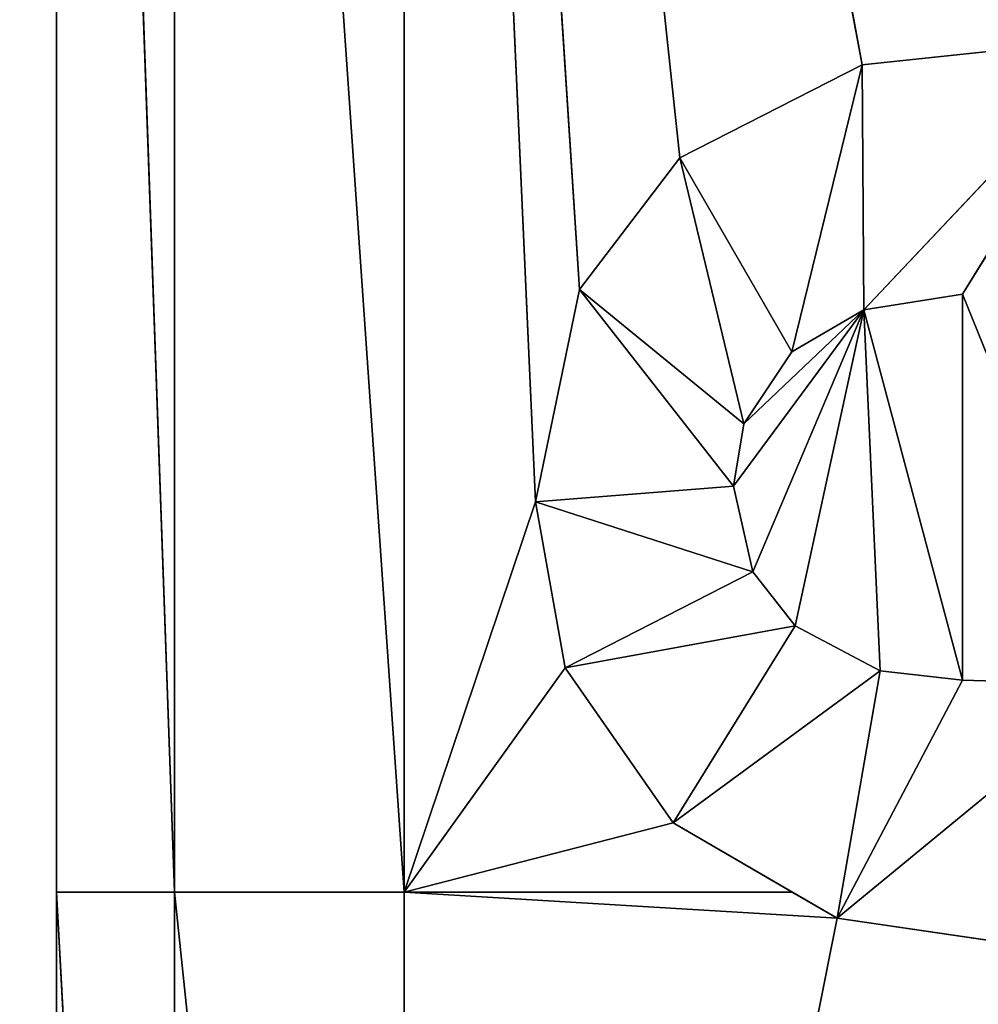
# Model space of a CAD drawing. Units: millimetres. Extents: x -900 to 902, y -842 to 798.
# Drawn here: x -249 to -239, y -415 to -405 of the extents above; entities that cross this region are included whole.
import ezdxf

# ---------------------------------------------------------------- set-up
doc = ezdxf.new("R2010")
doc.units = ezdxf.units.MM
doc.header["$LTSCALE"] = 25.4
doc.layers.get('0').update_dxf_attribs({"true_color": 0xffffff})

# ---------------------------------------------------------------- blocks, each defined once
blk = doc.blocks.new('002609 3D STL.STL')
at = {"color": 27, "true_color": 0x8f4e35}
for p, q in [((661.3132, -1488.0975, 701), (661.3132, -988.3874, 701)), ((661.3132, -1241.8163, 700), (661.3132, -988.3874, 701)), ((661.3132, -1488.0975, 701), (661.3132, -988.3874, 701)), ((661.3132, -1241.8163, 700), (661.3132, -988.3874, 701)), ((661.3132, -1219.8199, 700), (661.3132, -988.3874, 701)), ((661.3132, -1219.8199, 700), (661.3132, -988.3874, 701)), ((661.3132, -1219.8199, 700), (661.3132, -1186.6384, 700)), ((661.3132, -1186.6384, 700), (662.4925, -1219.8199, 700)), ((661.3132, -1186.6384, 700), (662.4925, -1219.8199, 700)), ((661.3132, -1219.8199, 700), (661.3132, -1186.6384, 700)), ((662.4925, -1186.6384, 700), (664.7897, -1219.8199, 700)), ((662.4925, -1186.6384, 700), (664.7897, -1219.8199, 700)), ((662.4925, -1186.6384, 700), (662.4925, -1219.8199, 700)), ((662.4925, -1186.6384, 700), (662.4925, -1219.8199, 700)), ((669.3685, -1211.5441, 700), (664.7897, -1186.6384, 700)), ((664.7897, -1186.6384, 700), (667.5447, -1212.4746, 700)), ((669.3685, -1211.5441, 700), (664.7897, -1186.6384, 700)), ((666.103, -1215.9171, 700), (664.7897, -1186.6384, 700)), ((664.7897, -1186.6384, 700), (664.7897, -1219.8199, 700)), ((666.103, -1215.9171, 700), (664.7897, -1186.6384, 700)), ((666.5422, -1213.79, 700), (664.7897, -1186.6384, 700)), ((666.5422, -1213.79, 700), (664.7897, -1186.6384, 700)), ((664.7897, -1186.6384, 700), (667.5447, -1212.4746, 700)), ((664.7897, -1186.6384, 700), (664.7897, -1219.8199, 700)), ((669.3685, -1211.5441, 701), (671.9578, -1211.2686, 701)), ((671.9578, -1211.2686, 701), (669.3685, -1211.5441, 700)), ((671.9578, -1211.2686, 701), (669.3685, -1211.5441, 700)), ((671.9578, -1211.2686, 700), (669.3685, -1211.5441, 700)), ((671.9578, -1211.2686, 700), (669.3685, -1211.5441, 700)), ((669.3685, -1211.5441, 701), (671.9578, -1211.2686, 701)), ((671.9578, -1211.2686, 701), (669.385, -1213.9961, 701)), ((671.9578, -1211.2686, 701), (669.385, -1213.9961, 701)), ((671.9578, -1211.2686, 701), (670.3748, -1213.838, 701)), ((671.9578, -1211.2686, 701), (670.3748, -1213.838, 701)), ((667.5447, -1212.4746, 701), (669.3685, -1211.5441, 701)), ((669.3685, -1211.5441, 701), (667.5447, -1212.4746, 700)), ((669.3685, -1211.5441, 701), (667.5447, -1212.4746, 700)), ((669.3685, -1211.5441, 700), (667.5447, -1212.4746, 700)), ((669.3685, -1211.5441, 700), (667.5447, -1212.4746, 700)), ((667.5447, -1212.4746, 701), (669.3685, -1211.5441, 701)), ((669.3685, -1211.5441, 701), (668.6661, -1214.4158, 701)), ((669.3685, -1211.5441, 701), (668.6661, -1214.4158, 701)), ((669.3685, -1211.5441, 701), (669.3685, -1211.5441, 700)), ((669.3685, -1211.5441, 701), (669.3685, -1211.5441, 700)), ((669.3685, -1211.5441, 701), (669.385, -1213.9961, 701)), ((669.3685, -1211.5441, 701), (669.385, -1213.9961, 701)), ((666.5422, -1213.79, 701), (667.5447, -1212.4746, 701)), ((667.5447, -1212.4746, 701), (666.5422, -1213.79, 700)), ((667.5447, -1212.4746, 701), (666.5422, -1213.79, 700)), ((667.5447, -1212.4746, 700), (666.5422, -1213.79, 700)), ((667.5447, -1212.4746, 700), (666.5422, -1213.79, 700)), ((666.5422, -1213.79, 701), (667.5447, -1212.4746, 701)), ((667.5447, -1212.4746, 700), (667.5447, -1212.4746, 701)), ((667.5447, -1212.4746, 700), (667.5447, -1212.4746, 701)), ((667.5447, -1212.4746, 701), (668.6661, -1214.4158, 701)), ((667.5447, -1212.4746, 701), (668.6661, -1214.4158, 701)), ((667.5447, -1212.4746, 701), (668.186, -1215.1342, 701)), ((667.5447, -1212.4746, 701), (668.186, -1215.1342, 701)), ((666.103, -1215.9171, 701), (666.5422, -1213.79, 701)), ((666.5422, -1213.79, 701), (666.103, -1215.9171, 700)), ((666.5422, -1213.79, 701), (666.103, -1215.9171, 700)), ((666.5422, -1213.79, 700), (666.103, -1215.9171, 700)), ((666.5422, -1213.79, 700), (666.103, -1215.9171, 700)), ((666.103, -1215.9171, 701), (666.5422, -1213.79, 701)), ((666.5422, -1213.79, 701), (666.5422, -1213.79, 700)), ((666.5422, -1213.79, 701), (666.5422, -1213.79, 700)), ((666.5422, -1213.79, 701), (668.186, -1215.1342, 701)), ((666.5422, -1213.79, 701), (668.186, -1215.1342, 701)), ((666.5422, -1213.79, 701), (668.0818, -1215.7601, 701)), ((666.5422, -1213.79, 701), (668.0818, -1215.7601, 701)), ((669.385, -1213.9961, 701), (670.3748, -1213.838, 701)), ((669.385, -1213.9961, 701), (670.3748, -1213.838, 701)), ((669.385, -1213.9961, 701), (670.3748, -1213.838, 700)), ((669.385, -1213.9961, 701), (670.3748, -1213.838, 700)), ((669.385, -1213.9961, 700), (670.3748, -1213.838, 700)), ((669.385, -1213.9961, 700), (670.3748, -1213.838, 700)), ((671.9578, -1217.7484, 701), (670.3748, -1213.838, 701)), ((670.3748, -1213.838, 701), (670.3748, -1217.7012, 701)), ((671.9578, -1217.7484, 701), (670.3748, -1213.838, 701)), ((670.3748, -1213.838, 700), (670.3748, -1213.838, 701)), ((670.3748, -1213.838, 700), (670.3748, -1217.7012, 700)), ((670.3748, -1217.7012, 700), (670.3748, -1213.838, 701)), ((670.3748, -1213.838, 700), (670.3748, -1213.838, 701)), ((670.3748, -1217.7012, 700), (670.3748, -1213.838, 701)), ((670.3748, -1213.838, 701), (670.3748, -1217.7012, 701)), ((670.3748, -1213.838, 700), (670.3748, -1217.7012, 700)), ((668.0818, -1215.7601, 700), (669.385, -1213.9961, 700)), ((668.0818, -1215.7601, 700), (669.385, -1213.9961, 700)), ((668.186, -1215.1342, 700), (669.385, -1213.9961, 700)), ((668.186, -1215.1342, 700), (669.385, -1213.9961, 700)), ((668.2764, -1216.6161, 700), (669.385, -1213.9961, 700)), ((668.2764, -1216.6161, 700), (669.385, -1213.9961, 700)), ((668.6661, -1214.4158, 701), (669.385, -1213.9961, 701)), ((668.6661, -1214.4158, 701), (669.385, -1213.9961, 701)), ((668.6661, -1214.4158, 701), (669.385, -1213.9961, 700)), ((668.6661, -1214.4158, 701), (669.385, -1213.9961, 700)), ((668.6661, -1214.4158, 700), (669.385, -1213.9961, 700)), ((668.6661, -1214.4158, 700), (669.385, -1213.9961, 700)), ((668.7006, -1217.1578, 700), (669.385, -1213.9961, 700)), ((668.7006, -1217.1578, 700), (669.385, -1213.9961, 700)), ((669.385, -1213.9961, 701), (669.385, -1213.9961, 700)), ((669.385, -1213.9961, 701), (669.385, -1213.9961, 700)), ((670.3748, -1217.7012, 700), (669.385, -1213.9961, 700)), ((669.385, -1213.9961, 700), (669.551, -1217.6067, 700)), ((670.3748, -1217.7012, 700), (669.385, -1213.9961, 700)), ((669.385, -1213.9961, 700), (669.551, -1217.6067, 700)), ((668.186, -1215.1342, 701), (668.6661, -1214.4158, 701)), ((668.186, -1215.1342, 701), (668.6661, -1214.4158, 701)), ((668.186, -1215.1342, 701), (668.6661, -1214.4158, 700)), ((668.186, -1215.1342, 701), (668.6661, -1214.4158, 700)), ((668.186, -1215.1342, 700), (668.6661, -1214.4158, 700)), ((668.186, -1215.1342, 700), (668.6661, -1214.4158, 700)), ((668.6661, -1214.4158, 700), (668.6661, -1214.4158, 701)), ((668.6661, -1214.4158, 700), (668.6661, -1214.4158, 701)), ((668.0818, -1215.7601, 701), (668.186, -1215.1342, 701)), ((668.0818, -1215.7601, 701), (668.186, -1215.1342, 701)), ((668.0818, -1215.7601, 701), (668.186, -1215.1342, 700)), ((668.0818, -1215.7601, 701), (668.186, -1215.1342, 700)), ((668.0818, -1215.7601, 700), (668.186, -1215.1342, 700)), ((668.0818, -1215.7601, 700), (668.186, -1215.1342, 700)), ((668.186, -1215.1342, 701), (668.186, -1215.1342, 700)), ((668.186, -1215.1342, 701), (668.186, -1215.1342, 700)), ((668.0818, -1215.7601, 701), (666.103, -1215.9171, 701)), ((668.0818, -1215.7601, 701), (666.103, -1215.9171, 701)), ((668.2764, -1216.6161, 701), (668.0818, -1215.7601, 701)), ((668.0818, -1215.7601, 700), (668.0818, -1215.7601, 701)), ((668.2764, -1216.6161, 701), (668.0818, -1215.7601, 701)), ((668.2764, -1216.6161, 701), (668.0818, -1215.7601, 700)), ((668.2764, -1216.6161, 701), (668.0818, -1215.7601, 700)), ((668.2764, -1216.6161, 700), (668.0818, -1215.7601, 700)), ((668.0818, -1215.7601, 700), (668.0818, -1215.7601, 701)), ((668.2764, -1216.6161, 700), (668.0818, -1215.7601, 700)), ((666.103, -1215.9171, 700), (664.7897, -1219.8199, 700)), ((666.103, -1215.9171, 700), (664.7897, -1219.8199, 700)), ((666.103, -1215.9171, 700), (666.103, -1215.9171, 701)), ((666.4, -1217.5763, 701), (666.103, -1215.9171, 701)), ((666.103, -1215.9171, 701), (666.4, -1217.5763, 700)), ((666.103, -1215.9171, 701), (666.4, -1217.5763, 700)), ((666.103, -1215.9171, 700), (666.103, -1215.9171, 701)), ((666.103, -1215.9171, 700), (666.4, -1217.5763, 700)), ((666.103, -1215.9171, 700), (666.4, -1217.5763, 700)), ((666.103, -1215.9171, 701), (668.2764, -1216.6161, 701)), ((666.103, -1215.9171, 701), (668.2764, -1216.6161, 701)), ((666.4, -1217.5763, 701), (666.103, -1215.9171, 701)), ((666.4, -1217.5763, 701), (668.2764, -1216.6161, 701)), ((666.4, -1217.5763, 701), (668.2764, -1216.6161, 701)), ((668.7006, -1217.1578, 701), (668.2764, -1216.6161, 701)), ((668.2764, -1216.6161, 701), (668.2764, -1216.6161, 700)), ((668.2764, -1216.6161, 701), (668.2764, -1216.6161, 700)), ((668.7006, -1217.1578, 701), (668.2764, -1216.6161, 701)), ((668.7006, -1217.1578, 701), (668.2764, -1216.6161, 700)), ((668.7006, -1217.1578, 701), (668.2764, -1216.6161, 700)), ((668.7006, -1217.1578, 700), (668.2764, -1216.6161, 700)), ((668.7006, -1217.1578, 700), (668.2764, -1216.6161, 700)), ((666.4, -1217.5763, 701), (668.7006, -1217.1578, 701)), ((666.4, -1217.5763, 701), (668.7006, -1217.1578, 701)), ((667.4788, -1219.1273, 701), (668.7006, -1217.1578, 701)), ((667.4788, -1219.1273, 701), (668.7006, -1217.1578, 701)), ((669.551, -1217.6067, 701), (668.7006, -1217.1578, 701)), ((668.7006, -1217.1578, 701), (668.7006, -1217.1578, 700)), ((668.7006, -1217.1578, 701), (668.7006, -1217.1578, 700)), ((669.551, -1217.6067, 701), (668.7006, -1217.1578, 701)), ((669.551, -1217.6067, 701), (668.7006, -1217.1578, 700)), ((669.551, -1217.6067, 701), (668.7006, -1217.1578, 700)), ((669.551, -1217.6067, 700), (668.7006, -1217.1578, 700)), ((669.551, -1217.6067, 700), (668.7006, -1217.1578, 700)), ((666.4, -1217.5763, 700), (664.7897, -1219.8199, 700)), ((666.4, -1217.5763, 700), (664.7897, -1219.8199, 700)), ((667.4788, -1219.1273, 701), (666.4, -1217.5763, 701)), ((666.4, -1217.5763, 701), (667.4788, -1219.1273, 700)), ((666.4, -1217.5763, 701), (667.4788, -1219.1273, 700)), ((666.4, -1217.5763, 701), (666.4, -1217.5763, 700)), ((666.4, -1217.5763, 700), (667.4788, -1219.1273, 700)), ((666.4, -1217.5763, 701), (666.4, -1217.5763, 700)), ((666.4, -1217.5763, 700), (667.4788, -1219.1273, 700)), ((667.4788, -1219.1273, 701), (666.4, -1217.5763, 701)), ((667.4788, -1219.1273, 701), (669.551, -1217.6067, 701)), ((667.4788, -1219.1273, 701), (669.551, -1217.6067, 701)), ((669.1183, -1220.0813, 701), (669.551, -1217.6067, 701)), ((669.1183, -1220.0813, 701), (669.551, -1217.6067, 701)), ((670.3748, -1217.7012, 701), (669.551, -1217.6067, 701)), ((669.551, -1217.6067, 701), (669.551, -1217.6067, 700)), ((669.551, -1217.6067, 701), (669.551, -1217.6067, 700)), ((670.3748, -1217.7012, 701), (669.551, -1217.6067, 701)), ((670.3748, -1217.7012, 701), (669.551, -1217.6067, 700)), ((670.3748, -1217.7012, 701), (669.551, -1217.6067, 700)), ((670.3748, -1217.7012, 700), (669.551, -1217.6067, 700)), ((670.3748, -1217.7012, 700), (669.551, -1217.6067, 700)), ((669.1183, -1220.0813, 701), (670.3748, -1217.7012, 701)), ((669.1183, -1220.0813, 701), (670.3748, -1217.7012, 701)), ((671.9578, -1217.7484, 701), (669.1183, -1220.0813, 701)), ((671.9578, -1217.7484, 701), (669.1183, -1220.0813, 701)), ((671.9578, -1217.7484, 701), (670.3748, -1217.7012, 701)), ((671.9578, -1217.7484, 701), (670.3748, -1217.7012, 701)), ((670.3748, -1217.7012, 700), (670.3748, -1217.7012, 701)), ((670.3748, -1217.7012, 700), (670.3748, -1217.7012, 701)), ((664.7897, -1219.8199, 700), (667.4788, -1219.1273, 700)), ((664.7897, -1219.8199, 700), (667.4788, -1219.1273, 700)), ((667.4788, -1219.1273, 700), (667.4788, -1219.1273, 701)), ((669.1183, -1220.0813, 701), (667.4788, -1219.1273, 701)), ((667.4788, -1219.1273, 701), (668.6692, -1219.8199, 700)), ((667.4788, -1219.1273, 701), (668.6692, -1219.8199, 700)), ((667.4788, -1219.1273, 700), (667.4788, -1219.1273, 701)), ((667.4788, -1219.1273, 700), (668.6692, -1219.8199, 700)), ((667.4788, -1219.1273, 700), (668.6692, -1219.8199, 700)), ((669.1183, -1220.0813, 701), (667.4788, -1219.1273, 701)), ((661.3132, -1241.8163, 700), (661.3132, -1219.8199, 700)), ((661.3132, -1219.8199, 700), (662.4925, -1219.8199, 700)), ((661.3132, -1219.8199, 700), (662.4925, -1219.8199, 700)), ((661.3132, -1219.8199, 700), (662.4925, -1241.8163, 700)), ((661.3132, -1219.8199, 700), (662.4925, -1241.8163, 700)), ((661.3132, -1241.8163, 700), (661.3132, -1219.8199, 700)), ((662.4925, -1219.8199, 700), (664.7897, -1219.8199, 700)), ((662.4925, -1219.8199, 700), (664.7897, -1219.8199, 700)), ((662.4925, -1219.8199, 700), (664.7897, -1241.8163, 700)), ((662.4925, -1219.8199, 700), (664.7897, -1241.8163, 700)), ((662.4925, -1219.8199, 700), (662.4925, -1241.8163, 700)), ((662.4925, -1219.8199, 700), (662.4925, -1241.8163, 700)), ((669.1183, -1220.0813, 700), (664.7897, -1219.8199, 700)), ((664.7897, -1219.8199, 700), (664.7897, -1241.8163, 700)), ((669.1183, -1220.0813, 700), (664.7897, -1219.8199, 700)), ((668.6692, -1219.8199, 700), (664.7897, -1219.8199, 700)), ((668.6692, -1219.8199, 700), (664.7897, -1219.8199, 700)), ((664.7897, -1219.8199, 700), (664.7897, -1241.8163, 700)), ((669.1183, -1220.0813, 701), (668.6692, -1219.8199, 700)), ((668.6692, -1219.8199, 700), (669.1183, -1220.0813, 700)), ((669.1183, -1220.0813, 701), (668.6692, -1219.8199, 700)), ((668.6692, -1219.8199, 700), (669.1183, -1220.0813, 700)), ((664.7897, -1241.8163, 700), (669.1183, -1220.0813, 700)), ((664.7897, -1241.8163, 700), (669.1183, -1220.0813, 700)), ((669.1183, -1220.0813, 700), (671.2858, -1220.3994, 700)), ((671.2858, -1220.3994, 700), (669.1183, -1220.0813, 701)), ((669.1183, -1220.0813, 701), (669.1183, -1220.0813, 700)), ((671.2858, -1220.3994, 700), (669.1183, -1220.0813, 701)), ((671.2858, -1220.3994, 701), (669.1183, -1220.0813, 701)), ((669.1183, -1220.0813, 701), (669.1183, -1220.0813, 700)), ((669.1183, -1220.0813, 700), (671.2858, -1220.3994, 700)), ((671.2858, -1220.3994, 701), (669.1183, -1220.0813, 701))]:
    blk.add_line(p, q, dxfattribs=at)
mesh = blk.add_polyface(dxfattribs=at)
corners = [(1200.1783, -1648.2, 680), (622.1783, -1648.2, 680), (622.1783, -8.2, 680)]
mesh.append_faces([[corners[k] for k in face] for face in [(0, 1, 2)]], dxfattribs={"color": 27})
mesh = blk.add_polyface(dxfattribs=at)
corners = [(1200.1783, -1648.2, 680), (622.1783, -8.2, 680), (1200.1783, -8.2, 680)]
mesh.append_faces([[corners[k] for k in face] for face in [(0, 1, 2)]], dxfattribs={"color": 27})
mesh = blk.add_polyface(dxfattribs=at)
corners = [(661.3132, -668.0975, 701), (602.1783, -28.2, 701), (602.1783, -1628.2, 701)]
mesh.append_faces([[corners[k] for k in face] for face in [(0, 1, 2)]], dxfattribs={"color": 27})
mesh = blk.add_polyface(dxfattribs=at)
corners = [(661.3132, -668.0975, 701), (602.1783, -1628.2, 701), (661.3132, -988.3874, 701)]
mesh.append_faces([[corners[k] for k in face] for face in [(0, 1, 2)]], dxfattribs={"color": 27})
mesh = blk.add_polyface(dxfattribs=at)
corners = [(661.3132, -988.3874, 701), (602.1783, -1628.2, 701), (661.3132, -1488.0975, 701)]
mesh.append_faces([[corners[k] for k in face] for face in [(0, 1, 2)]], dxfattribs={"color": 27})
mesh = blk.add_polyface(dxfattribs=at)
corners = [(661.3132, -988.3874, 701), (661.3132, -1488.0975, 701), (661.3132, -1241.8163, 700)]
mesh.append_faces([[corners[k] for k in face] for face in [(0, 1, 2)]], dxfattribs={"color": 27})
mesh = blk.add_polyface(dxfattribs=at)
corners = [(661.3132, -988.3874, 701), (661.3132, -1241.8163, 700), (661.3132, -1219.8199, 700)]
mesh.append_faces([[corners[k] for k in face] for face in [(0, 1, 2)]], dxfattribs={"color": 27})
mesh = blk.add_polyface(dxfattribs=at)
corners = [(661.3132, -988.3874, 701), (661.3132, -1219.8199, 700), (661.3132, -1186.6384, 700)]
mesh.append_faces([[corners[k] for k in face] for face in [(0, 1, 2)]], dxfattribs={"color": 27})
at = {"color": 253, "true_color": 0x9ea0a1}
mesh = blk.add_polyface(dxfattribs=at)
corners = [(662.4925, -1186.6384, 700), (661.3132, -1186.6384, 700), (662.4925, -1219.8199, 700)]
mesh.append_faces([[corners[k] for k in face] for face in [(0, 1, 2)]], dxfattribs={"color": 253})
mesh = blk.add_polyface(dxfattribs=at)
corners = [(662.4925, -1219.8199, 700), (661.3132, -1186.6384, 700), (661.3132, -1219.8199, 700)]
mesh.append_faces([[corners[k] for k in face] for face in [(0, 1, 2)]], dxfattribs={"color": 253})
mesh = blk.add_polyface(dxfattribs=at)
corners = [(664.7897, -1186.6384, 700), (662.4925, -1186.6384, 700), (664.7897, -1219.8199, 700)]
mesh.append_faces([[corners[k] for k in face] for face in [(0, 1, 2)]], dxfattribs={"color": 253})
mesh = blk.add_polyface(dxfattribs=at)
corners = [(664.7897, -1219.8199, 700), (662.4925, -1186.6384, 700), (662.4925, -1219.8199, 700)]
mesh.append_faces([[corners[k] for k in face] for face in [(0, 1, 2)]], dxfattribs={"color": 253})
mesh = blk.add_polyface(dxfattribs=at)
corners = [(669.3685, -1211.5441, 700), (664.7897, -1186.6384, 700), (667.5447, -1212.4746, 700)]
mesh.append_faces([[corners[k] for k in face] for face in [(0, 1, 2)]], dxfattribs={"color": 253})
mesh = blk.add_polyface(dxfattribs=at)
corners = [(671.9578, -1211.2686, 700), (664.7897, -1186.6384, 700), (669.3685, -1211.5441, 700)]
mesh.append_faces([[corners[k] for k in face] for face in [(0, 1, 2)]], dxfattribs={"color": 253})
mesh = blk.add_polyface(dxfattribs=at)
corners = [(684.9139, -1186.6384, 700), (664.7897, -1186.6384, 700), (673.4183, -1211.4069, 700)]
mesh.append_faces([[corners[k] for k in face] for face in [(0, 1, 2)]], dxfattribs={"color": 253})
mesh = blk.add_polyface(dxfattribs=at)
corners = [(673.4183, -1211.4069, 700), (664.7897, -1186.6384, 700), (671.9578, -1211.2686, 700)]
mesh.append_faces([[corners[k] for k in face] for face in [(0, 1, 2)]], dxfattribs={"color": 253})
mesh = blk.add_polyface(dxfattribs=at)
corners = [(666.103, -1215.9171, 700), (664.7897, -1186.6384, 700), (664.7897, -1219.8199, 700)]
mesh.append_faces([[corners[k] for k in face] for face in [(0, 1, 2)]], dxfattribs={"color": 253})
mesh = blk.add_polyface(dxfattribs=at)
corners = [(666.5422, -1213.79, 700), (664.7897, -1186.6384, 700), (666.103, -1215.9171, 700)]
mesh.append_faces([[corners[k] for k in face] for face in [(0, 1, 2)]], dxfattribs={"color": 253})
mesh = blk.add_polyface(dxfattribs=at)
corners = [(667.5447, -1212.4746, 700), (664.7897, -1186.6384, 700), (666.5422, -1213.79, 700)]
mesh.append_faces([[corners[k] for k in face] for face in [(0, 1, 2)]], dxfattribs={"color": 253})
at = {"color": 27, "true_color": 0x8f4e35}
mesh = blk.add_polyface(dxfattribs=at)
corners = [(671.9578, -1211.2686, 701), (669.3685, -1211.5441, 700), (669.3685, -1211.5441, 701)]
mesh.append_faces([[corners[k] for k in face] for face in [(0, 1, 2)]], dxfattribs={"color": 27})
mesh = blk.add_polyface(dxfattribs=at)
corners = [(671.9578, -1211.2686, 701), (671.9578, -1211.2686, 700), (669.3685, -1211.5441, 700)]
mesh.append_faces([[corners[k] for k in face] for face in [(0, 1, 2)]], dxfattribs={"color": 27})
mesh = blk.add_polyface(dxfattribs=at)
corners = [(671.9578, -1211.2686, 701), (669.3685, -1211.5441, 701), (669.385, -1213.9961, 701)]
mesh.append_faces([[corners[k] for k in face] for face in [(0, 1, 2)]], dxfattribs={"color": 27})
mesh = blk.add_polyface(dxfattribs=at)
corners = [(671.9578, -1211.2686, 701), (669.385, -1213.9961, 701), (670.3748, -1213.838, 701)]
mesh.append_faces([[corners[k] for k in face] for face in [(0, 1, 2)]], dxfattribs={"color": 27})
mesh = blk.add_polyface(dxfattribs=at)
corners = [(671.9578, -1211.2686, 701), (670.3748, -1213.838, 701), (671.9578, -1217.7484, 701)]
mesh.append_faces([[corners[k] for k in face] for face in [(0, 1, 2)]], dxfattribs={"color": 27})
mesh = blk.add_polyface(dxfattribs=at)
corners = [(669.3685, -1211.5441, 701), (667.5447, -1212.4746, 700), (667.5447, -1212.4746, 701)]
mesh.append_faces([[corners[k] for k in face] for face in [(0, 1, 2)]], dxfattribs={"color": 27})
mesh = blk.add_polyface(dxfattribs=at)
corners = [(669.3685, -1211.5441, 701), (669.3685, -1211.5441, 700), (667.5447, -1212.4746, 700)]
mesh.append_faces([[corners[k] for k in face] for face in [(0, 1, 2)]], dxfattribs={"color": 27})
mesh = blk.add_polyface(dxfattribs=at)
corners = [(669.3685, -1211.5441, 701), (667.5447, -1212.4746, 701), (668.6661, -1214.4158, 701)]
mesh.append_faces([[corners[k] for k in face] for face in [(0, 1, 2)]], dxfattribs={"color": 27})
mesh = blk.add_polyface(dxfattribs=at)
corners = [(669.385, -1213.9961, 701), (669.3685, -1211.5441, 701), (668.6661, -1214.4158, 701)]
mesh.append_faces([[corners[k] for k in face] for face in [(0, 1, 2)]], dxfattribs={"color": 27})
mesh = blk.add_polyface(dxfattribs=at)
corners = [(667.5447, -1212.4746, 701), (666.5422, -1213.79, 700), (666.5422, -1213.79, 701)]
mesh.append_faces([[corners[k] for k in face] for face in [(0, 1, 2)]], dxfattribs={"color": 27})
mesh = blk.add_polyface(dxfattribs=at)
corners = [(667.5447, -1212.4746, 700), (666.5422, -1213.79, 700), (667.5447, -1212.4746, 701)]
mesh.append_faces([[corners[k] for k in face] for face in [(0, 1, 2)]], dxfattribs={"color": 27})
mesh = blk.add_polyface(dxfattribs=at)
corners = [(668.186, -1215.1342, 701), (667.5447, -1212.4746, 701), (666.5422, -1213.79, 701)]
mesh.append_faces([[corners[k] for k in face] for face in [(0, 1, 2)]], dxfattribs={"color": 27})
mesh = blk.add_polyface(dxfattribs=at)
corners = [(668.6661, -1214.4158, 701), (667.5447, -1212.4746, 701), (668.186, -1215.1342, 701)]
mesh.append_faces([[corners[k] for k in face] for face in [(0, 1, 2)]], dxfattribs={"color": 27})
mesh = blk.add_polyface(dxfattribs=at)
corners = [(666.5422, -1213.79, 701), (666.103, -1215.9171, 700), (666.103, -1215.9171, 701)]
mesh.append_faces([[corners[k] for k in face] for face in [(0, 1, 2)]], dxfattribs={"color": 27})
mesh = blk.add_polyface(dxfattribs=at)
corners = [(666.5422, -1213.79, 700), (666.103, -1215.9171, 700), (666.5422, -1213.79, 701)]
mesh.append_faces([[corners[k] for k in face] for face in [(0, 1, 2)]], dxfattribs={"color": 27})
mesh = blk.add_polyface(dxfattribs=at)
corners = [(668.0818, -1215.7601, 701), (666.5422, -1213.79, 701), (666.103, -1215.9171, 701)]
mesh.append_faces([[corners[k] for k in face] for face in [(0, 1, 2)]], dxfattribs={"color": 27})
mesh = blk.add_polyface(dxfattribs=at)
corners = [(668.186, -1215.1342, 701), (666.5422, -1213.79, 701), (668.0818, -1215.7601, 701)]
mesh.append_faces([[corners[k] for k in face] for face in [(0, 1, 2)]], dxfattribs={"color": 27})
mesh = blk.add_polyface(dxfattribs=at)
corners = [(669.385, -1213.9961, 701), (670.3748, -1213.838, 700), (670.3748, -1213.838, 701)]
mesh.append_faces([[corners[k] for k in face] for face in [(0, 1, 2)]], dxfattribs={"color": 27})
mesh = blk.add_polyface(dxfattribs=at)
corners = [(669.385, -1213.9961, 701), (669.385, -1213.9961, 700), (670.3748, -1213.838, 700)]
mesh.append_faces([[corners[k] for k in face] for face in [(0, 1, 2)]], dxfattribs={"color": 27})
mesh = blk.add_polyface(dxfattribs=at)
corners = [(670.3748, -1213.838, 700), (669.385, -1213.9961, 700), (670.3748, -1217.7012, 700)]
mesh.append_faces([[corners[k] for k in face] for face in [(0, 1, 2)]], dxfattribs={"color": 27})
mesh = blk.add_polyface(dxfattribs=at)
corners = [(671.9578, -1217.7484, 701), (670.3748, -1213.838, 701), (670.3748, -1217.7012, 701)]
mesh.append_faces([[corners[k] for k in face] for face in [(0, 1, 2)]], dxfattribs={"color": 27})
mesh = blk.add_polyface(dxfattribs=at)
corners = [(670.3748, -1213.838, 700), (670.3748, -1217.7012, 700), (670.3748, -1213.838, 701)]
mesh.append_faces([[corners[k] for k in face] for face in [(0, 1, 2)]], dxfattribs={"color": 27})
mesh = blk.add_polyface(dxfattribs=at)
corners = [(670.3748, -1213.838, 701), (670.3748, -1217.7012, 700), (670.3748, -1217.7012, 701)]
mesh.append_faces([[corners[k] for k in face] for face in [(0, 1, 2)]], dxfattribs={"color": 27})
mesh = blk.add_polyface(dxfattribs=at)
corners = [(669.385, -1213.9961, 700), (668.186, -1215.1342, 700), (668.0818, -1215.7601, 700)]
mesh.append_faces([[corners[k] for k in face] for face in [(0, 1, 2)]], dxfattribs={"color": 27})
mesh = blk.add_polyface(dxfattribs=at)
corners = [(669.385, -1213.9961, 700), (668.0818, -1215.7601, 700), (668.2764, -1216.6161, 700)]
mesh.append_faces([[corners[k] for k in face] for face in [(0, 1, 2)]], dxfattribs={"color": 27})
mesh = blk.add_polyface(dxfattribs=at)
corners = [(669.385, -1213.9961, 700), (668.6661, -1214.4158, 700), (668.186, -1215.1342, 700)]
mesh.append_faces([[corners[k] for k in face] for face in [(0, 1, 2)]], dxfattribs={"color": 27})
mesh = blk.add_polyface(dxfattribs=at)
corners = [(669.385, -1213.9961, 700), (668.2764, -1216.6161, 700), (668.7006, -1217.1578, 700)]
mesh.append_faces([[corners[k] for k in face] for face in [(0, 1, 2)]], dxfattribs={"color": 27})
mesh = blk.add_polyface(dxfattribs=at)
corners = [(668.6661, -1214.4158, 701), (669.385, -1213.9961, 700), (669.385, -1213.9961, 701)]
mesh.append_faces([[corners[k] for k in face] for face in [(0, 1, 2)]], dxfattribs={"color": 27})
mesh = blk.add_polyface(dxfattribs=at)
corners = [(668.6661, -1214.4158, 701), (668.6661, -1214.4158, 700), (669.385, -1213.9961, 700)]
mesh.append_faces([[corners[k] for k in face] for face in [(0, 1, 2)]], dxfattribs={"color": 27})
mesh = blk.add_polyface(dxfattribs=at)
corners = [(669.551, -1217.6067, 700), (669.385, -1213.9961, 700), (668.7006, -1217.1578, 700)]
mesh.append_faces([[corners[k] for k in face] for face in [(0, 1, 2)]], dxfattribs={"color": 27})
mesh = blk.add_polyface(dxfattribs=at)
corners = [(670.3748, -1217.7012, 700), (669.385, -1213.9961, 700), (669.551, -1217.6067, 700)]
mesh.append_faces([[corners[k] for k in face] for face in [(0, 1, 2)]], dxfattribs={"color": 27})
mesh = blk.add_polyface(dxfattribs=at)
corners = [(668.6661, -1214.4158, 701), (668.186, -1215.1342, 701), (668.6661, -1214.4158, 700)]
mesh.append_faces([[corners[k] for k in face] for face in [(0, 1, 2)]], dxfattribs={"color": 27})
mesh = blk.add_polyface(dxfattribs=at)
corners = [(668.6661, -1214.4158, 700), (668.186, -1215.1342, 701), (668.186, -1215.1342, 700)]
mesh.append_faces([[corners[k] for k in face] for face in [(0, 1, 2)]], dxfattribs={"color": 27})
mesh = blk.add_polyface(dxfattribs=at)
corners = [(668.186, -1215.1342, 701), (668.0818, -1215.7601, 701), (668.186, -1215.1342, 700)]
mesh.append_faces([[corners[k] for k in face] for face in [(0, 1, 2)]], dxfattribs={"color": 27})
mesh = blk.add_polyface(dxfattribs=at)
corners = [(668.186, -1215.1342, 700), (668.0818, -1215.7601, 701), (668.0818, -1215.7601, 700)]
mesh.append_faces([[corners[k] for k in face] for face in [(0, 1, 2)]], dxfattribs={"color": 27})
mesh = blk.add_polyface(dxfattribs=at)
corners = [(668.2764, -1216.6161, 701), (668.0818, -1215.7601, 701), (666.103, -1215.9171, 701)]
mesh.append_faces([[corners[k] for k in face] for face in [(0, 1, 2)]], dxfattribs={"color": 27})
mesh = blk.add_polyface(dxfattribs=at)
corners = [(668.0818, -1215.7601, 701), (668.2764, -1216.6161, 701), (668.0818, -1215.7601, 700)]
mesh.append_faces([[corners[k] for k in face] for face in [(0, 1, 2)]], dxfattribs={"color": 27})
mesh = blk.add_polyface(dxfattribs=at)
corners = [(668.0818, -1215.7601, 700), (668.2764, -1216.6161, 701), (668.2764, -1216.6161, 700)]
mesh.append_faces([[corners[k] for k in face] for face in [(0, 1, 2)]], dxfattribs={"color": 27})
at = {"color": 253, "true_color": 0x9ea0a1}
mesh = blk.add_polyface(dxfattribs=at)
corners = [(666.4, -1217.5763, 700), (666.103, -1215.9171, 700), (664.7897, -1219.8199, 700)]
mesh.append_faces([[corners[k] for k in face] for face in [(0, 1, 2)]], dxfattribs={"color": 253})
at = {"color": 27, "true_color": 0x8f4e35}
mesh = blk.add_polyface(dxfattribs=at)
corners = [(666.103, -1215.9171, 701), (666.4, -1217.5763, 700), (666.4, -1217.5763, 701)]
mesh.append_faces([[corners[k] for k in face] for face in [(0, 1, 2)]], dxfattribs={"color": 27})
mesh = blk.add_polyface(dxfattribs=at)
corners = [(666.103, -1215.9171, 700), (666.4, -1217.5763, 700), (666.103, -1215.9171, 701)]
mesh.append_faces([[corners[k] for k in face] for face in [(0, 1, 2)]], dxfattribs={"color": 27})
mesh = blk.add_polyface(dxfattribs=at)
corners = [(668.2764, -1216.6161, 701), (666.103, -1215.9171, 701), (666.4, -1217.5763, 701)]
mesh.append_faces([[corners[k] for k in face] for face in [(0, 1, 2)]], dxfattribs={"color": 27})
mesh = blk.add_polyface(dxfattribs=at)
corners = [(668.7006, -1217.1578, 701), (668.2764, -1216.6161, 701), (666.4, -1217.5763, 701)]
mesh.append_faces([[corners[k] for k in face] for face in [(0, 1, 2)]], dxfattribs={"color": 27})
mesh = blk.add_polyface(dxfattribs=at)
corners = [(668.2764, -1216.6161, 701), (668.7006, -1217.1578, 701), (668.2764, -1216.6161, 700)]
mesh.append_faces([[corners[k] for k in face] for face in [(0, 1, 2)]], dxfattribs={"color": 27})
mesh = blk.add_polyface(dxfattribs=at)
corners = [(668.2764, -1216.6161, 700), (668.7006, -1217.1578, 701), (668.7006, -1217.1578, 700)]
mesh.append_faces([[corners[k] for k in face] for face in [(0, 1, 2)]], dxfattribs={"color": 27})
mesh = blk.add_polyface(dxfattribs=at)
corners = [(668.7006, -1217.1578, 701), (666.4, -1217.5763, 701), (667.4788, -1219.1273, 701)]
mesh.append_faces([[corners[k] for k in face] for face in [(0, 1, 2)]], dxfattribs={"color": 27})
mesh = blk.add_polyface(dxfattribs=at)
corners = [(669.551, -1217.6067, 701), (668.7006, -1217.1578, 701), (667.4788, -1219.1273, 701)]
mesh.append_faces([[corners[k] for k in face] for face in [(0, 1, 2)]], dxfattribs={"color": 27})
mesh = blk.add_polyface(dxfattribs=at)
corners = [(669.551, -1217.6067, 701), (668.7006, -1217.1578, 700), (668.7006, -1217.1578, 701)]
mesh.append_faces([[corners[k] for k in face] for face in [(0, 1, 2)]], dxfattribs={"color": 27})
mesh = blk.add_polyface(dxfattribs=at)
corners = [(669.551, -1217.6067, 701), (669.551, -1217.6067, 700), (668.7006, -1217.1578, 700)]
mesh.append_faces([[corners[k] for k in face] for face in [(0, 1, 2)]], dxfattribs={"color": 27})
at = {"color": 253, "true_color": 0x9ea0a1}
mesh = blk.add_polyface(dxfattribs=at)
corners = [(667.4788, -1219.1273, 700), (666.4, -1217.5763, 700), (664.7897, -1219.8199, 700)]
mesh.append_faces([[corners[k] for k in face] for face in [(0, 1, 2)]], dxfattribs={"color": 253})
at = {"color": 27, "true_color": 0x8f4e35}
mesh = blk.add_polyface(dxfattribs=at)
corners = [(666.4, -1217.5763, 701), (667.4788, -1219.1273, 700), (667.4788, -1219.1273, 701)]
mesh.append_faces([[corners[k] for k in face] for face in [(0, 1, 2)]], dxfattribs={"color": 27})
mesh = blk.add_polyface(dxfattribs=at)
corners = [(666.4, -1217.5763, 700), (667.4788, -1219.1273, 700), (666.4, -1217.5763, 701)]
mesh.append_faces([[corners[k] for k in face] for face in [(0, 1, 2)]], dxfattribs={"color": 27})
mesh = blk.add_polyface(dxfattribs=at)
corners = [(669.551, -1217.6067, 701), (667.4788, -1219.1273, 701), (669.1183, -1220.0813, 701)]
mesh.append_faces([[corners[k] for k in face] for face in [(0, 1, 2)]], dxfattribs={"color": 27})
mesh = blk.add_polyface(dxfattribs=at)
corners = [(670.3748, -1217.7012, 701), (669.551, -1217.6067, 701), (669.1183, -1220.0813, 701)]
mesh.append_faces([[corners[k] for k in face] for face in [(0, 1, 2)]], dxfattribs={"color": 27})
mesh = blk.add_polyface(dxfattribs=at)
corners = [(670.3748, -1217.7012, 701), (669.551, -1217.6067, 700), (669.551, -1217.6067, 701)]
mesh.append_faces([[corners[k] for k in face] for face in [(0, 1, 2)]], dxfattribs={"color": 27})
mesh = blk.add_polyface(dxfattribs=at)
corners = [(670.3748, -1217.7012, 701), (670.3748, -1217.7012, 700), (669.551, -1217.6067, 700)]
mesh.append_faces([[corners[k] for k in face] for face in [(0, 1, 2)]], dxfattribs={"color": 27})
mesh = blk.add_polyface(dxfattribs=at)
corners = [(671.9578, -1217.7484, 701), (670.3748, -1217.7012, 701), (669.1183, -1220.0813, 701)]
mesh.append_faces([[corners[k] for k in face] for face in [(0, 1, 2)]], dxfattribs={"color": 27})
mesh = blk.add_polyface(dxfattribs=at)
corners = [(671.9578, -1217.7484, 701), (669.1183, -1220.0813, 701), (671.2858, -1220.3994, 701)]
mesh.append_faces([[corners[k] for k in face] for face in [(0, 1, 2)]], dxfattribs={"color": 27})
at = {"color": 253, "true_color": 0x9ea0a1}
mesh = blk.add_polyface(dxfattribs=at)
corners = [(668.6692, -1219.8199, 700), (667.4788, -1219.1273, 700), (664.7897, -1219.8199, 700)]
mesh.append_faces([[corners[k] for k in face] for face in [(0, 1, 2)]], dxfattribs={"color": 253})
at = {"color": 27, "true_color": 0x8f4e35}
mesh = blk.add_polyface(dxfattribs=at)
corners = [(667.4788, -1219.1273, 701), (668.6692, -1219.8199, 700), (669.1183, -1220.0813, 701)]
mesh.append_faces([[corners[k] for k in face] for face in [(0, 1, 2)]], dxfattribs={"color": 27})
mesh = blk.add_polyface(dxfattribs=at)
corners = [(667.4788, -1219.1273, 701), (667.4788, -1219.1273, 700), (668.6692, -1219.8199, 700)]
mesh.append_faces([[corners[k] for k in face] for face in [(0, 1, 2)]], dxfattribs={"color": 27})
at = {"color": 253, "true_color": 0x9ea0a1}
mesh = blk.add_polyface(dxfattribs=at)
corners = [(662.4925, -1219.8199, 700), (661.3132, -1219.8199, 700), (662.4925, -1241.8163, 700)]
mesh.append_faces([[corners[k] for k in face] for face in [(0, 1, 2)]], dxfattribs={"color": 253})
mesh = blk.add_polyface(dxfattribs=at)
corners = [(662.4925, -1241.8163, 700), (661.3132, -1219.8199, 700), (661.3132, -1241.8163, 700)]
mesh.append_faces([[corners[k] for k in face] for face in [(0, 1, 2)]], dxfattribs={"color": 253})
mesh = blk.add_polyface(dxfattribs=at)
corners = [(664.7897, -1219.8199, 700), (662.4925, -1219.8199, 700), (664.7897, -1241.8163, 700)]
mesh.append_faces([[corners[k] for k in face] for face in [(0, 1, 2)]], dxfattribs={"color": 253})
mesh = blk.add_polyface(dxfattribs=at)
corners = [(664.7897, -1241.8163, 700), (662.4925, -1219.8199, 700), (662.4925, -1241.8163, 700)]
mesh.append_faces([[corners[k] for k in face] for face in [(0, 1, 2)]], dxfattribs={"color": 253})
mesh = blk.add_polyface(dxfattribs=at)
corners = [(669.1183, -1220.0813, 700), (664.7897, -1219.8199, 700), (664.7897, -1241.8163, 700)]
mesh.append_faces([[corners[k] for k in face] for face in [(0, 1, 2)]], dxfattribs={"color": 253})
mesh = blk.add_polyface(dxfattribs=at)
corners = [(669.1183, -1220.0813, 700), (668.6692, -1219.8199, 700), (664.7897, -1219.8199, 700)]
mesh.append_faces([[corners[k] for k in face] for face in [(0, 1, 2)]], dxfattribs={"color": 253})
at = {"color": 27, "true_color": 0x8f4e35}
mesh = blk.add_polyface(dxfattribs=at)
corners = [(669.1183, -1220.0813, 701), (668.6692, -1219.8199, 700), (669.1183, -1220.0813, 700)]
mesh.append_faces([[corners[k] for k in face] for face in [(0, 1, 2)]], dxfattribs={"color": 27})
at = {"color": 253, "true_color": 0x9ea0a1}
mesh = blk.add_polyface(dxfattribs=at)
corners = [(671.2858, -1220.3994, 700), (669.1183, -1220.0813, 700), (664.7897, -1241.8163, 700)]
mesh.append_faces([[corners[k] for k in face] for face in [(0, 1, 2)]], dxfattribs={"color": 253})
at = {"color": 27, "true_color": 0x8f4e35}
mesh = blk.add_polyface(dxfattribs=at)
corners = [(669.1183, -1220.0813, 701), (669.1183, -1220.0813, 700), (671.2858, -1220.3994, 700)]
mesh.append_faces([[corners[k] for k in face] for face in [(0, 1, 2)]], dxfattribs={"color": 27})
mesh = blk.add_polyface(dxfattribs=at)
corners = [(669.1183, -1220.0813, 701), (671.2858, -1220.3994, 700), (671.2858, -1220.3994, 701)]
mesh.append_faces([[corners[k] for k in face] for face in [(0, 1, 2)]], dxfattribs={"color": 27})
at = {"color": 253, "true_color": 0x9ea0a1}
mesh = blk.add_polyface(dxfattribs=at)
corners = [(684.9139, -1241.8163, 700), (673.1436, -1220.1571, 700), (664.7897, -1241.8163, 700)]
mesh.append_faces([[corners[k] for k in face] for face in [(0, 1, 2)]], dxfattribs={"color": 253})
mesh = blk.add_polyface(dxfattribs=at)
corners = [(673.1436, -1220.1571, 700), (671.2858, -1220.3994, 700), (664.7897, -1241.8163, 700)]
mesh.append_faces([[corners[k] for k in face] for face in [(0, 1, 2)]], dxfattribs={"color": 253})

msp = doc.modelspace()

# ---------------------------------------------------------------- block references
at = {"color": 253, "true_color": 0x9ea0a1}
msp.add_blockref('002609 3D STL.STL', (-910, 806), dxfattribs=at)

doc.saveas('drawing.dxf')
